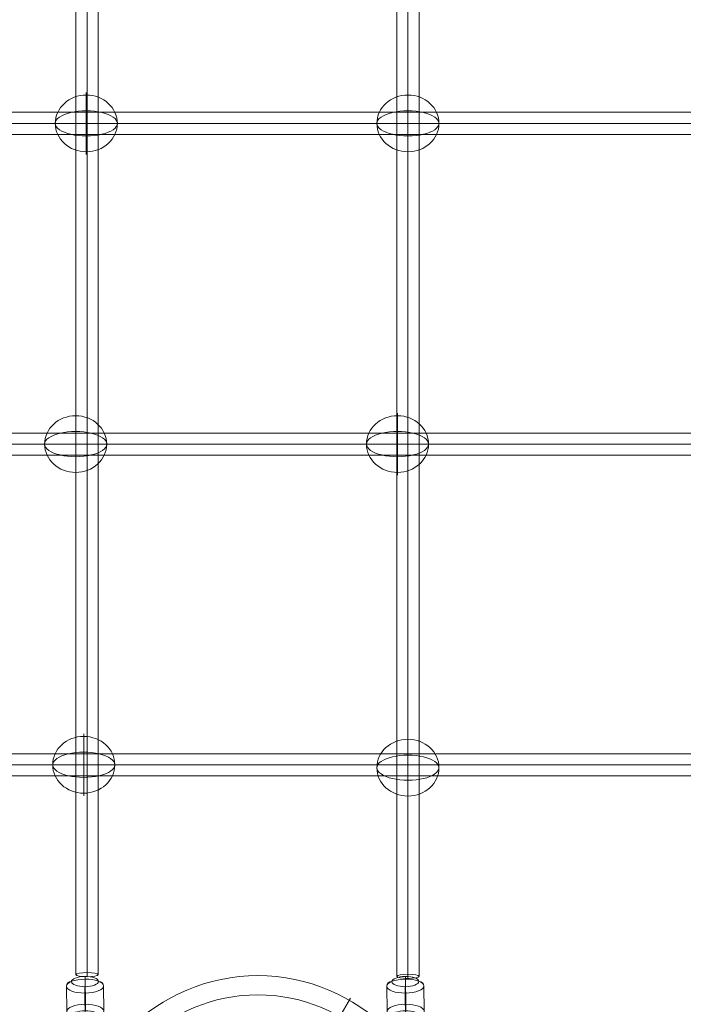
# Model space of a CAD drawing. Units: millimetres. Extents: x -5907 to 23601, y 24 to 19466.
# Drawn here: x 19813 to 20351, y 15500 to 16298 of the extents above; entities that cross this region are included whole.
import ezdxf

# ---------------------------------------------------------------- set-up
doc = ezdxf.new("R2010")
doc.units = ezdxf.units.MM
doc.header["$MEASUREMENT"] = 0
for name, color, linetype, lineweight in [('Level 8', 18, 'Continuous', 0), ('themes2_[ID]_26_[Material]_Unchanged_[Source]_Cell - Level 26', 7, 'Continuous', 0), ('themes2_[ID]_26_[Material]_Unchanged_[Source]_Cell - Level 27', 7, 'Continuous', 0), ('themes2_[ID]_26_[Material]_Unchanged_[Source]_Cell - Level 42', 7, 'Continuous', 0)]:
    doc.layers.add(name, color=color, linetype=linetype, lineweight=lineweight)

# ---------------------------------------------------------------- blocks, each defined once
blk = doc.blocks.new('From Smart Solid_1339')
at = {"layer": 'themes2_[ID]_26_[Material]_Unchanged_[Source]_Cell - Level 27', "color": 40, "linetype": 'Continuous', "lineweight": 0}
for p, q in [((-808.43, 9), (808.45, 9)), ((-810.14, 0), (810.14, 0)), ((-806.73, 0), (806.75, 0)), ((-808.43, -9), (808.45, -9))]:
    blk.add_line(p, q, dxfattribs=at)
blk = doc.blocks.new('From Smart Solid_1340')
at = {"layer": 'themes2_[ID]_26_[Material]_Unchanged_[Source]_Cell - Level 27', "color": 40, "linetype": 'Continuous', "lineweight": 0}
for p, q in [((-807.32, 9), (807.33, 9)), ((-808.61, 0), (808.61, 0)), ((-806.04, 0), (806.06, 0)), ((-807.32, -9), (807.33, -9))]:
    blk.add_line(p, q, dxfattribs=at)
blk = doc.blocks.new('From Smart Solid_1341')
at = {"layer": 'themes2_[ID]_26_[Material]_Unchanged_[Source]_Cell - Level 27', "color": 40, "linetype": 'Continuous', "lineweight": 0}
for p, q in [((-806.32, 9), (806.32, 9)), ((-807.18, 0), (807.18, 0)), ((-805.46, 0), (805.47, 0)), ((-806.32, -9), (806.32, -9))]:
    blk.add_line(p, q, dxfattribs=at)
blk = doc.blocks.new('From Smart Solid_1344')
at = {"layer": 'themes2_[ID]_26_[Material]_Unchanged_[Source]_Cell - Level 27', "color": 40, "linetype": 'Continuous', "lineweight": 0}
for p, q in [((-9, 809.59), (-9, -809.59)), ((0, 811.29), (0, -811.29)), ((0, 807.89), (0, -807.89)), ((9, 809.59), (9, -809.59))]:
    blk.add_line(p, q, dxfattribs=at)
at = {"layer": 'themes2_[ID]_26_[Material]_Unchanged_[Source]_Cell - Level 27', "color": 40, "linetype": 'Continuous', "lineweight": 0, "extrusion": (0, 0, -1)}
blk.add_ellipse((0, -809.59), major_axis=(-9, 0), ratio=0.189212, dxfattribs=at)
blk = doc.blocks.new('From Smart Solid_1345')
at = {"layer": 'themes2_[ID]_26_[Material]_Unchanged_[Source]_Cell - Level 27', "color": 40, "linetype": 'Continuous', "lineweight": 0}
for p, q in [((-9, 810.06), (-9, -810.05)), ((0, 811.75), (0, -811.75)), ((0, 808.36), (0, -808.34)), ((9, 810.06), (9, -810.05))]:
    blk.add_line(p, q, dxfattribs=at)
at = {"layer": 'themes2_[ID]_26_[Material]_Unchanged_[Source]_Cell - Level 27', "color": 40, "linetype": 'Continuous', "lineweight": 0, "extrusion": (0, 0, -1)}
blk.add_ellipse((0, -810.05), major_axis=(-9, 0), ratio=0.18951, dxfattribs=at)
blk = doc.blocks.new('From Smart Solid_1733')
at = {"layer": 'themes2_[ID]_26_[Material]_Unchanged_[Source]_Cell - Level 42', "color": 12, "linetype": 'Continuous', "lineweight": 13}
for p, q in [((8, 13.86), (75, 129.9)), ((-13.86, 8), (-129.9, 75)), ((-8, -13.86), (-75, -129.9)), ((13.86, -8), (129.9, -75))]:
    blk.add_line(p, q, dxfattribs=at)
for radius in [148.02, 148.02, 132.49, 132.49, 103.07, 103.07, 62.83, 62.83, 16, 16]:
    blk.add_arc((0, 0), radius, 0, 359.99999, dxfattribs=at)
for p in [(-13.86, 8), (8, 13.86), (-8, -13.86), (13.86, -8)]:
    blk.add_point(p, dxfattribs=at)
blk = doc.blocks.new('From Smart Solid_1750')
at = {"layer": 'themes2_[ID]_26_[Material]_Unchanged_[Source]_Cell - Level 26', "color": 253, "lineweight": 13}
for p, q in [((-15.09, 10.14), (-14.91, -10.24)), ((0.06, 15.84), (0.24, -4.54)), ((14.91, 10.24), (15.09, -10.14)), ((-0.24, 4.54), (-0.06, -15.84))]:
    blk.add_line(p, q, dxfattribs=at)
for centre, major_axis in [((-0.12, 13.9), (11, 0.09)), ((0.09, -10.19), (-15, -0.13))]:
    blk.add_ellipse(centre, major_axis=major_axis, ratio=0.376415, dxfattribs=at)
for centre, major_axis, ratio, start_param, end_param in [((0.02, 14.33), (0.01, -4), 0.012165, 1.95675, 3.527547), ((10.91, 10.23), (4, -0.11), 0.926371, 0.032307, 1.603103), ((-10.91, -10.23), (4, -0.11), 0.926371, 3.1739, 4.744696), ((-0.02, -14.33), (0.01, -4), 0.012165, 5.098343, 6.669139)]:
    blk.add_ellipse(centre, major_axis=major_axis, ratio=ratio, start_param=start_param, end_param=end_param, dxfattribs=at)
at = {"layer": 'themes2_[ID]_26_[Material]_Unchanged_[Source]_Cell - Level 26', "color": 253, "lineweight": 13, "extrusion": (0, 0, -1)}
for centre, major_axis in [((-0.09, 10.19), (15, 0.13)), ((0.12, -13.9), (-11, -0.09))]:
    blk.add_ellipse(centre, major_axis=major_axis, ratio=0.376415, dxfattribs=at)
for centre, major_axis, ratio, start_param, end_param in [((-11.09, 10.15), (4, -0.11), 0.926371, 3.109286, 4.680082), ((-0.2, 6.05), (0.01, -4), 0.012165, 1.184842, 2.755639), ((0.2, -6.05), (0.01, -4), 0.012165, 4.326435, 5.897231), ((11.09, -10.15), (4, -0.11), 0.926371, 6.250878, 7.821675)]:
    blk.add_ellipse(centre, major_axis=major_axis, ratio=ratio, start_param=start_param, end_param=end_param, dxfattribs=at)
blk = doc.blocks.new('From Smart Solid_1751')
at = {"layer": 'themes2_[ID]_26_[Material]_Unchanged_[Source]_Cell - Level 26', "color": 253, "lineweight": 13}
for p, q in [((-15.09, 10.14), (-14.91, -10.24)), ((0.06, 15.84), (0.24, -4.54)), ((14.91, 10.24), (15.08, -10.14)), ((-0.24, 4.54), (-0.06, -15.84))]:
    blk.add_line(p, q, dxfattribs=at)
for centre, major_axis in [((-0.12, 13.9), (11, 0.09)), ((0.09, -10.19), (-15, -0.13))]:
    blk.add_ellipse(centre, major_axis=major_axis, ratio=0.376415, dxfattribs=at)
for centre, major_axis, ratio, start_param, end_param in [((0.02, 14.33), (0.01, -4), 0.012165, 1.95675, 3.527547), ((10.91, 10.23), (4, -0.11), 0.926371, 0.032307, 1.603103), ((-10.91, -10.23), (4, -0.11), 0.926371, 3.1739, 4.744696), ((-0.02, -14.33), (0.01, -4), 0.012165, 5.098343, 6.669139)]:
    blk.add_ellipse(centre, major_axis=major_axis, ratio=ratio, start_param=start_param, end_param=end_param, dxfattribs=at)
at = {"layer": 'themes2_[ID]_26_[Material]_Unchanged_[Source]_Cell - Level 26', "color": 253, "lineweight": 13, "extrusion": (0, 0, -1)}
for centre, major_axis in [((-0.09, 10.19), (15, 0.13)), ((0.12, -13.9), (-11, -0.09))]:
    blk.add_ellipse(centre, major_axis=major_axis, ratio=0.376415, dxfattribs=at)
for centre, major_axis, ratio, start_param, end_param in [((-11.09, 10.15), (4, -0.11), 0.926371, 3.109286, 4.680082), ((-0.2, 6.05), (0.01, -4), 0.012165, 1.184842, 2.755639), ((0.2, -6.05), (0.01, -4), 0.012165, 4.326435, 5.897231), ((11.09, -10.15), (4, -0.11), 0.926371, 6.250878, 7.821675)]:
    blk.add_ellipse(centre, major_axis=major_axis, ratio=ratio, start_param=start_param, end_param=end_param, dxfattribs=at)
blk = doc.blocks.new('From Smart Solid_1825')
at = {"layer": 'themes2_[ID]_26_[Material]_Unchanged_[Source]_Cell - Level 26', "color": 253, "linetype": 'Continuous', "lineweight": 13}
for p, q in [((0, -10.19), (0, 25.16)), ((0, 10.19), (0, -25.16))]:
    blk.add_line(p, q, dxfattribs=at)
blk.add_ellipse((0, 0), major_axis=(-25.16, 0), ratio=0.914321, dxfattribs=at)
at = {"layer": 'themes2_[ID]_26_[Material]_Unchanged_[Source]_Cell - Level 26', "color": 253, "linetype": 'Continuous', "lineweight": 13, "extrusion": (0, 0, -1)}
blk.add_ellipse((0, 0), major_axis=(-25.16, 0), ratio=0.40499, start_param=4.712389, end_param=7.853982, dxfattribs=at)
at = {"layer": 'themes2_[ID]_26_[Material]_Unchanged_[Source]_Cell - Level 26', "color": 253, "linetype": 'Continuous', "lineweight": 13}
blk.add_ellipse((0, 0), major_axis=(25.16, 0), ratio=0.40499, start_param=4.712389, end_param=7.853982, dxfattribs=at)
blk = doc.blocks.new('From Smart Solid_1830')
at = {"layer": 'themes2_[ID]_26_[Material]_Unchanged_[Source]_Cell - Level 26', "color": 253, "linetype": 'Continuous', "lineweight": 13}
for p, q in [((0, -10.19), (0, 25.16)), ((0, 10.19), (0, -25.16))]:
    blk.add_line(p, q, dxfattribs=at)
blk.add_ellipse((0, 0), major_axis=(-25.16, 0), ratio=0.914321, dxfattribs=at)
at = {"layer": 'themes2_[ID]_26_[Material]_Unchanged_[Source]_Cell - Level 26', "color": 253, "linetype": 'Continuous', "lineweight": 13, "extrusion": (0, 0, -1)}
blk.add_ellipse((0, 0), major_axis=(-25.16, 0), ratio=0.40499, start_param=4.712389, end_param=7.853982, dxfattribs=at)
at = {"layer": 'themes2_[ID]_26_[Material]_Unchanged_[Source]_Cell - Level 26', "color": 253, "linetype": 'Continuous', "lineweight": 13}
blk.add_ellipse((0, 0), major_axis=(25.16, 0), ratio=0.40499, start_param=4.712389, end_param=7.853982, dxfattribs=at)
blk = doc.blocks.new('From Smart Solid_1831')
at = {"layer": 'themes2_[ID]_26_[Material]_Unchanged_[Source]_Cell - Level 26', "color": 253, "linetype": 'Continuous', "lineweight": 13}
for p, q in [((0, -10.19), (0, 25.16)), ((0, 10.19), (0, -25.16))]:
    blk.add_line(p, q, dxfattribs=at)
blk.add_ellipse((0, 0), major_axis=(-25.16, 0), ratio=0.914321, dxfattribs=at)
at = {"layer": 'themes2_[ID]_26_[Material]_Unchanged_[Source]_Cell - Level 26', "color": 253, "linetype": 'Continuous', "lineweight": 13, "extrusion": (0, 0, -1)}
blk.add_ellipse((0, 0), major_axis=(-25.16, 0), ratio=0.40499, start_param=4.712389, end_param=7.853982, dxfattribs=at)
at = {"layer": 'themes2_[ID]_26_[Material]_Unchanged_[Source]_Cell - Level 26', "color": 253, "linetype": 'Continuous', "lineweight": 13}
blk.add_ellipse((0, 0), major_axis=(25.16, 0), ratio=0.40499, start_param=4.712389, end_param=7.853982, dxfattribs=at)
blk = doc.blocks.new('From Smart Solid_1832')
at = {"layer": 'themes2_[ID]_26_[Material]_Unchanged_[Source]_Cell - Level 26', "color": 253, "linetype": 'Continuous', "lineweight": 13}
for p, q in [((0, -10.19), (0, 25.16)), ((0, 10.19), (0, -25.16))]:
    blk.add_line(p, q, dxfattribs=at)
blk.add_ellipse((0, 0), major_axis=(-25.16, 0), ratio=0.914321, dxfattribs=at)
at = {"layer": 'themes2_[ID]_26_[Material]_Unchanged_[Source]_Cell - Level 26', "color": 253, "linetype": 'Continuous', "lineweight": 13, "extrusion": (0, 0, -1)}
blk.add_ellipse((0, 0), major_axis=(-25.16, 0), ratio=0.40499, start_param=4.712389, end_param=7.853982, dxfattribs=at)
at = {"layer": 'themes2_[ID]_26_[Material]_Unchanged_[Source]_Cell - Level 26', "color": 253, "linetype": 'Continuous', "lineweight": 13}
blk.add_ellipse((0, 0), major_axis=(25.16, 0), ratio=0.40499, start_param=4.712389, end_param=7.853982, dxfattribs=at)
blk = doc.blocks.new('From Smart Solid_1833')
at = {"layer": 'themes2_[ID]_26_[Material]_Unchanged_[Source]_Cell - Level 26', "color": 253, "linetype": 'Continuous', "lineweight": 13}
for p, q in [((0, -10.19), (0, 25.16)), ((0, 10.19), (0, -25.16))]:
    blk.add_line(p, q, dxfattribs=at)
blk.add_ellipse((0, 0), major_axis=(-25.16, 0), ratio=0.914321, dxfattribs=at)
at = {"layer": 'themes2_[ID]_26_[Material]_Unchanged_[Source]_Cell - Level 26', "color": 253, "linetype": 'Continuous', "lineweight": 13, "extrusion": (0, 0, -1)}
blk.add_ellipse((0, 0), major_axis=(-25.16, 0), ratio=0.40499, start_param=4.712389, end_param=7.853982, dxfattribs=at)
at = {"layer": 'themes2_[ID]_26_[Material]_Unchanged_[Source]_Cell - Level 26', "color": 253, "linetype": 'Continuous', "lineweight": 13}
blk.add_ellipse((0, 0), major_axis=(25.16, 0), ratio=0.40499, start_param=4.712389, end_param=7.853982, dxfattribs=at)
blk = doc.blocks.new('From Smart Solid_1834')
at = {"layer": 'themes2_[ID]_26_[Material]_Unchanged_[Source]_Cell - Level 26', "color": 253, "linetype": 'Continuous', "lineweight": 13}
for p, q in [((0, -10.19), (0, 25.16)), ((0, 10.19), (0, -25.16))]:
    blk.add_line(p, q, dxfattribs=at)
blk.add_ellipse((0, 0), major_axis=(-25.16, 0), ratio=0.914321, dxfattribs=at)
at = {"layer": 'themes2_[ID]_26_[Material]_Unchanged_[Source]_Cell - Level 26', "color": 253, "linetype": 'Continuous', "lineweight": 13, "extrusion": (0, 0, -1)}
blk.add_ellipse((0, 0), major_axis=(-25.16, 0), ratio=0.40499, start_param=4.712389, end_param=7.853982, dxfattribs=at)
at = {"layer": 'themes2_[ID]_26_[Material]_Unchanged_[Source]_Cell - Level 26', "color": 253, "linetype": 'Continuous', "lineweight": 13}
blk.add_ellipse((0, 0), major_axis=(25.16, 0), ratio=0.40499, start_param=4.712389, end_param=7.853982, dxfattribs=at)
blk = doc.blocks.new('themes2_1')
at = {"layer": 'themes2_[ID]_26_[Material]_Unchanged_[Source]_Cell - Level 26', "color": 253, "linetype": 'Continuous', "lineweight": 13}
for name, p in [('From Smart Solid_1825', (19867.39, 16214.01)), ('From Smart Solid_1834', (20128, 16214.01)), ('From Smart Solid_1831', (19858.76, 15954.01)), ('From Smart Solid_1832', (20119.56, 15954.01)), ('From Smart Solid_1830', (19865.3, 15694.01)), ('From Smart Solid_1833', (20128, 15691.65))]:
    blk.add_blockref(name, p, dxfattribs=at)
at = {"layer": 'themes2_[ID]_26_[Material]_Unchanged_[Source]_Cell - Level 26', "color": 253, "lineweight": 13}
for name, p in [('From Smart Solid_1751', (19866.41, 15504.36)), ('From Smart Solid_1750', (20126.01, 15504.36))]:
    blk.add_blockref(name, p, dxfattribs=at)
at = {"layer": 'themes2_[ID]_26_[Material]_Unchanged_[Source]_Cell - Level 27', "color": 40, "linetype": 'Continuous', "lineweight": 0}
for name, p in [('From Smart Solid_1344', (19868, 16333.39)), ('From Smart Solid_1345', (20128, 16332.58)), ('From Smart Solid_1339', (20004.61, 16214.01)), ('From Smart Solid_1340', (20004.32, 15954.01)), ('From Smart Solid_1341', (20005.41, 15694.01))]:
    blk.add_blockref(name, p, dxfattribs=at)
at = {"layer": 'themes2_[ID]_26_[Material]_Unchanged_[Source]_Cell - Level 42', "color": 12, "linetype": 'Continuous', "lineweight": 13}
blk.add_blockref('From Smart Solid_1733', (20006.39, 15375.02), dxfattribs=at)

msp = doc.modelspace()

# ---------------------------------------------------------------- block references
at = {"layer": 'Level 8', "color": 7, "linetype": 'Continuous', "lineweight": 0}
msp.add_blockref('themes2_1', (0, 0), dxfattribs=at)

doc.saveas('drawing.dxf')
